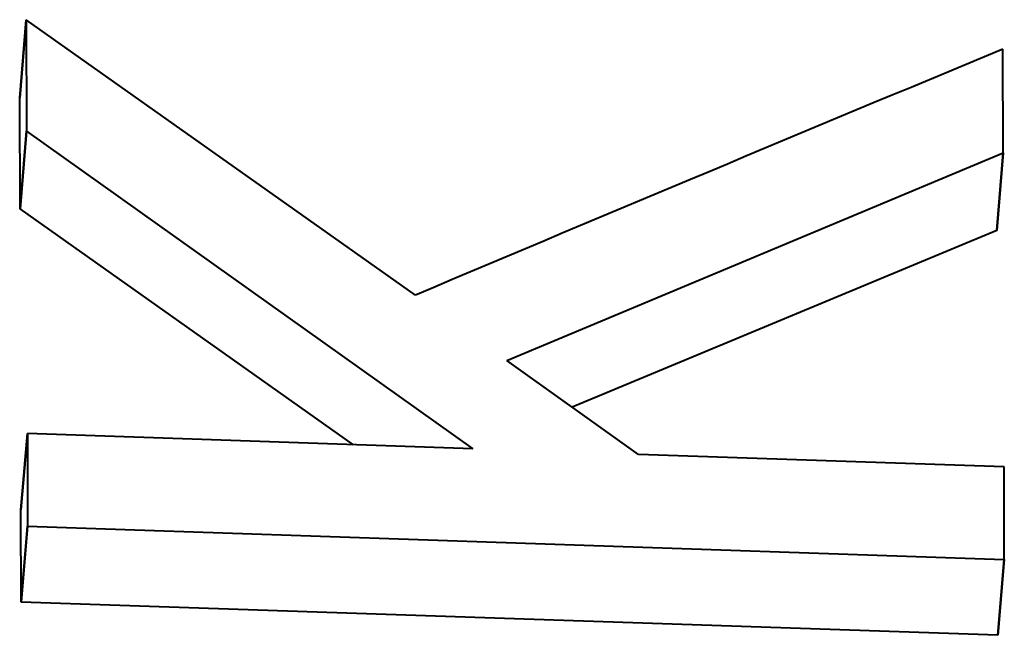
# Model space of a CAD drawing. Extents: x 4 to 595, y -67 to 447.
# Drawn here: x 351 to 354, y 244 to 246 of the extents above; entities that cross this region are included whole.
import ezdxf

# ---------------------------------------------------------------- set-up
doc = ezdxf.new("R2010")
doc.units = 0

msp = doc.modelspace()

# ---------------------------------------------------------------- linework, layer by layer
at = {"color": 7, "lineweight": 40, "ltscale": 0.004966}
for p, q in [((351.408142, 245.521042), (351.42453, 245.719025)), ((351.42453, 245.719025), (351.408142, 245.521042))]:
    msp.add_line(p, q, dxfattribs=at)
at = {"color": 7, "lineweight": 40, "ltscale": 0.007054}
msp.add_line((351.42453, 245.719025), (351.425476, 245.436859), dxfattribs=at)
msp.add_line((351.42453, 245.719025), (351.425476, 245.436859), dxfattribs=at)
at = {"color": 7, "lineweight": 40, "ltscale": 0.030174}
msp.add_line((352.409668, 245.021683), (351.42453, 245.719025), dxfattribs=at)
msp.add_line((352.409668, 245.021683), (351.42453, 245.719025), dxfattribs=at)
at = {"color": 7, "lineweight": 40, "ltscale": 0.006564}
msp.add_line((353.897552, 245.381897), (353.896667, 245.64447), dxfattribs=at)
msp.add_line((353.897552, 245.381897), (353.896667, 245.64447), dxfattribs=at)
at = {"color": 7, "lineweight": 40, "ltscale": 0.007021}
msp.add_line((351.409119, 245.240204), (351.408142, 245.521042), dxfattribs=at)
msp.add_line((351.409119, 245.240204), (351.408142, 245.521042), dxfattribs=at)
at = {"color": 7, "lineweight": 40, "ltscale": 0.004933}
for p, q in [((351.409119, 245.240204), (351.425476, 245.436859)), ((351.425476, 245.436859), (351.409119, 245.240204))]:
    msp.add_line(p, q, dxfattribs=at)
at = {"color": 7, "lineweight": 40, "ltscale": 0.034669}
msp.add_line((351.425476, 245.436859), (352.555145, 244.632523), dxfattribs=at)
msp.add_line((351.425476, 245.436859), (352.555145, 244.632523), dxfattribs=at)
at = {"color": 7, "lineweight": 40, "ltscale": 0.034041}
msp.add_line((352.641388, 244.856476), (353.897552, 245.381897), dxfattribs=at)
msp.add_line((352.641388, 244.856476), (353.897552, 245.381897), dxfattribs=at)
at = {"color": 7, "lineweight": 40, "ltscale": 0.004938}
for p, q in [((353.881165, 245.185074), (353.897552, 245.381897)), ((353.897552, 245.381897), (353.881165, 245.185074))]:
    msp.add_line(p, q, dxfattribs=at)
at = {"color": 7, "lineweight": 40, "ltscale": 0.025847}
msp.add_line((352.25296, 244.642822), (351.409119, 245.240204), dxfattribs=at)
msp.add_line((352.25296, 244.642822), (351.409119, 245.240204), dxfattribs=at)
at = {"color": 7, "lineweight": 40, "ltscale": 0.029092}
msp.add_line((353.881165, 245.185074), (352.806671, 244.738342), dxfattribs=at)
msp.add_line((353.881165, 245.185074), (352.806671, 244.738342), dxfattribs=at)
at = {"color": 7, "lineweight": 40, "ltscale": 0.010236}
msp.add_line((352.974396, 244.618256), (352.641388, 244.856476), dxfattribs=at)
msp.add_line((352.974396, 244.618256), (352.641388, 244.856476), dxfattribs=at)
at = {"color": 7, "lineweight": 40, "ltscale": 0.004845}
for p, q in [((351.42749, 244.670929), (351.411102, 244.477814)), ((351.411102, 244.477814), (351.42749, 244.670929))]:
    msp.add_line(p, q, dxfattribs=at)
at = {"color": 7, "lineweight": 40, "ltscale": 0.028208}
msp.add_line((352.555145, 244.632523), (351.42749, 244.670929), dxfattribs=at)
msp.add_line((352.555145, 244.632523), (351.42749, 244.670929), dxfattribs=at)
at = {"color": 7, "lineweight": 40, "ltscale": 0.005861}
msp.add_line((351.42749, 244.670929), (351.427917, 244.436508), dxfattribs=at)
msp.add_line((351.42749, 244.670929), (351.427917, 244.436508), dxfattribs=at)
at = {"color": 7, "lineweight": 40, "ltscale": 0.023145}
msp.add_line((353.899658, 244.586746), (352.974396, 244.618256), dxfattribs=at)
msp.add_line((353.899658, 244.586746), (352.974396, 244.618256), dxfattribs=at)
at = {"color": 7, "lineweight": 40, "ltscale": 0.00586}
msp.add_line((353.900085, 244.352341), (353.899658, 244.586746), dxfattribs=at)
msp.add_line((353.900085, 244.352341), (353.899658, 244.586746), dxfattribs=at)
at = {"color": 7, "lineweight": 40, "ltscale": 0.005833}
msp.add_line((351.41153, 244.244476), (351.411102, 244.477814), dxfattribs=at)
msp.add_line((351.41153, 244.244476), (351.411102, 244.477814), dxfattribs=at)
at = {"color": 7, "lineweight": 40, "ltscale": 0.004818}
for p, q in [((351.41153, 244.244476), (351.427917, 244.436508)), ((351.427917, 244.436508), (351.41153, 244.244476))]:
    msp.add_line(p, q, dxfattribs=at)
at = {"color": 7, "lineweight": 40, "ltscale": 0.06184}
msp.add_line((351.427917, 244.436508), (353.900085, 244.352341), dxfattribs=at)
msp.add_line((351.427917, 244.436508), (353.900085, 244.352341), dxfattribs=at)
at = {"color": 7, "lineweight": 40, "ltscale": 0.004819}
for p, q in [((353.883728, 244.160294), (353.900085, 244.352341)), ((353.900085, 244.352341), (353.883728, 244.160294))]:
    msp.add_line(p, q, dxfattribs=at)
at = {"color": 7, "lineweight": 40, "ltscale": 0.061841}
for q in [(351.41153, 244.244492), (351.41153, 244.244476)]:
    msp.add_line((353.883728, 244.160294), q, dxfattribs=at)
at = {"color": 7, "lineweight": 40}
for centre, radius in [((463.526031, -18.194534), 285.708986), ((463.52655, -18.195724), 285.710276)]:
    msp.add_arc(centre, radius, 112.563676, 112.886969, dxfattribs=at)

doc.saveas('drawing.dxf')
